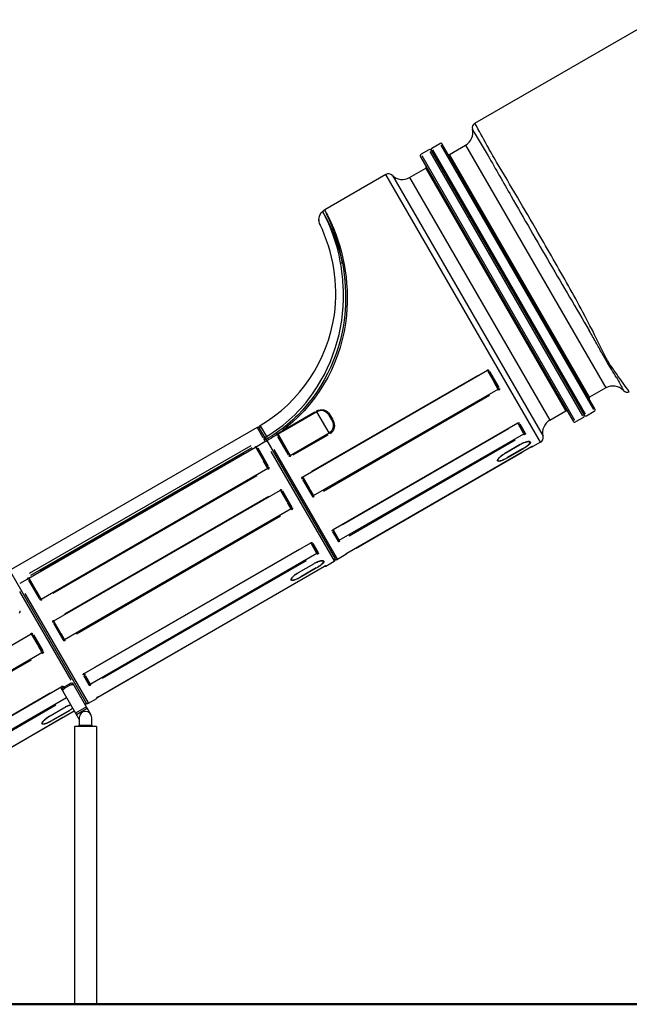
# Model space of a CAD drawing. Units: millimetres. Extents: x 0 to 29700, y 0 to 21000.
# Drawn here: x 5980 to 7676, y 2556 to 5296 of the extents above; entities that cross this region are included whole.
import ezdxf

# ---------------------------------------------------------------- set-up
doc = ezdxf.new("R2010")
doc.units = ezdxf.units.MM
doc.header["$LTSCALE"] = 0.3
doc.layers.add('P001', color=131, linetype='Continuous')
doc.layers.add('P_7THICK', color=7, linetype='Continuous', lineweight=50)

msp = doc.modelspace()

# ---------------------------------------------------------------- linework, layer by layer
at = {"layer": 'P001'}
for p, q in [((7118, 4933.7), (7096.3, 4921.2)), ((7124.8, 4931.9), (7549.8, 4195.8)), ((7126.6, 4938.7), (7148.3, 4951.2)), ((7554, 4198.5), (7129.3, 4934.1)), ((7150.9, 4946.6), (7575.6, 4211)), ((7580.1, 4213.3), (7155.1, 4949.4)), ((7175.2, 4920.6), (7220.2, 4946.6)), ((7220.2, 4946.6), (7610.2, 4271.1)), ((7094.5, 4914.4), (7519.5, 4178.3)), ((7523.7, 4181), (7099, 4916.6)), ((7120.6, 4929.1), (7545.3, 4193.5)), ((7565.2, 4245.1), (7175.2, 4920.6)), ((7064.3, 4856.6), (7109.4, 4882.6)), ((7499.4, 4207.1), (7109.4, 4882.6)), ((6998.5, 4864.8), (6828.3, 4766.5)), ((7428.5, 4120), (6998.5, 4864.8)), ((7016.5, 4862.5), (7435.6, 4136.7)), ((7064.3, 4856.6), (7454.3, 4181.1)), ((6853.7, 4709.1), (6853.7, 4709.1)), ((7564.2, 4430.9), (7564.2, 4430.9)), ((7281, 4319.4), (6767.4, 4022.9)), ((6792.2, 4039.2), (7254.4, 4306.1)), ((6843.3, 4313.3), (6843.3, 4313.5)), ((7281, 4319.4), (7280.2, 4320.8)), ((7281.7, 4318.1), (7299.3, 4287.7)), ((7282.2, 4319.3), (7310.8, 4269.7)), ((7286.9, 4317.1), (7312.9, 4272.1)), ((7310.1, 4269), (7300.6, 4285.3)), ((6797.1, 3971.5), (7310.6, 4268)), ((6803.5, 4255.6), (6803.5, 4255.6)), ((6803.6, 4255.9), (6803.6, 4255.9)), ((6813.3, 4261.3), (6813.4, 4261.3)), ((7286.8, 4250), (6824.6, 3983.1)), ((7312.4, 4264.9), (7310.7, 4267.9)), ((7610.2, 4271.1), (7565.2, 4245.1)), ((6806.7, 4204.8), (6711.6, 4149.9)), ((6715, 4155), (6800.6, 4204.4)), ((6806.7, 4204.8), (6805.5, 4207)), ((6840.6, 4146.1), (6806.7, 4204.8)), ((6839.4, 4196.2), (6839.4, 4196.2)), ((6839.8, 4195.5), (6847.6, 4182.1)), ((6842.7, 4196.5), (6850.5, 4183.1)), ((7454.3, 4181.1), (7499.4, 4207.1)), ((7556.6, 4194), (7578.3, 4206.5)), ((6648.8, 4166.2), (6666.3, 4136)), ((7365.6, 4172.8), (6852.1, 3876.3)), ((7365.6, 4172.8), (7365.4, 4173.2)), ((7365.8, 4172.5), (7368.3, 4168.2)), ((7366.5, 4173.2), (7382.7, 4145.2)), ((7381.7, 4145), (7369.1, 4166.7)), ((7370.9, 4171.6), (7385.9, 4145.6)), ((7548, 4189), (7526.3, 4176.5)), ((6640.1, 4161.3), (5956, 3766.3)), ((6640.2, 4161.2), (6640.2, 4161.3)), ((6640.4, 4160.9), (6656.3, 4133.4)), ((6647, 4159.4), (6647, 4159.5)), ((6662.7, 4132.2), (6647, 4159.4)), ((6698.1, 4141), (6730.6, 4084.7)), ((6698.5, 4142.3), (6732.4, 4083.6)), ((6711.6, 4149.9), (6710.3, 4152)), ((6732.4, 4083.6), (6840.6, 4146.1)), ((6836.8, 4140.2), (6739.4, 4084)), ((6842.1, 4143.5), (6840.7, 4146)), ((6868.8, 3847.3), (7382.4, 4143.8)), ((6877.5, 3891.6), (7339.7, 4158.4)), ((7384, 4140.9), (7382.5, 4143.6)), ((6007.7, 3755.8), (6623.4, 4111.3)), ((6661.9, 4120.9), (6640.8, 4108.7)), ((6657.9, 4130.6), (6662.9, 4121.9)), ((6667.2, 4124.5), (6662.7, 4132.2)), ((6667.2, 4124.5), (6857, 3795.8)), ((6697.3, 4136.3), (6726.7, 4085.3)), ((7358.4, 4126), (6896.2, 3859.2)), ((7372.2, 4113.6), (7329.7, 4089.1)), ((7331.8, 4090.4), (7370, 4112.5)), ((7372.1, 4113.7), (7372.2, 4113.6)), ((7428.5, 4120), (7407.7, 4108)), ((6005.7, 3742.3), (6636.1, 4106.3)), ((6010.9, 3750.2), (6626.7, 4105.7)), ((6036.4, 3761.8), (6603.8, 4089.4)), ((6635.4, 4107.5), (6636.1, 4106.3)), ((6636.7, 4105.2), (6655.8, 4072.2)), ((6637.5, 4106), (6669.9, 4049.9)), ((6641.9, 4104.3), (6671.2, 4053.5)), ((6678.7, 4094.6), (6854.6, 3789.9)), ((6687.3, 4099.6), (6863.2, 3794.9)), ((6733.9, 4081), (6732.4, 4083.5)), ((7403.4, 4107.4), (6889.8, 3810.9)), ((6915.5, 3825.7), (7377.7, 4092.5)), ((7329.7, 4089.1), (7329.7, 4089.2)), ((7378.9, 4101.9), (7336.5, 4077.4)), ((7377.2, 4100), (7339, 4077.9)), ((7379.3, 4101.2), (7379, 4101.8)), ((7403.4, 4107.4), (7403.4, 4107.4)), ((7407.1, 4109), (7407.7, 4108)), ((6669.4, 4048.7), (6657.3, 4069.6)), ((7336.5, 4077.3), (7336.9, 4076.7)), ((6039.6, 3683.6), (6670, 4047.6)), ((6670.1, 4047.5), (6671.5, 4045.1)), ((6640, 4026.7), (6072.6, 3699.1)), ((6766.4, 4016.6), (6792.4, 3971.6)), ((6767.4, 4022.9), (6766.6, 4024.3)), ((6766.9, 4021.8), (6795.5, 3972.2)), ((6768.2, 4021.6), (6785.7, 3991.2)), ((6074.6, 3622.9), (6705.1, 3986.9)), ((6704.3, 3988.3), (6705.1, 3986.9)), ((6705.8, 3985.6), (6723.4, 3955.2)), ((6706.3, 3986.8), (6734.9, 3937.2)), ((6711, 3984.6), (6737, 3939.6)), ((6787.1, 3988.8), (6796.5, 3972.5)), ((6105.2, 3642.6), (6672.7, 3970.2)), ((6734.2, 3936.5), (6724.7, 3952.8)), ((6798.9, 3968.4), (6797.1, 3971.4)), ((6104.2, 3571.5), (6734.7, 3935.5)), ((6734.8, 3935.4), (6736.5, 3932.4)), ((6705.1, 3914.1), (6137.6, 3586.5)), ((6850.4, 3871.1), (6865.4, 3845.1)), ((6851.3, 3875.7), (6867.4, 3847.7)), ((6852.1, 3876.3), (6851.8, 3876.7)), ((6852.2, 3876), (6854.7, 3871.7)), ((6855.5, 3870.2), (6868.1, 3848.5)), ((6159.2, 3476.3), (6789.7, 3840.3)), ((6789.5, 3840.7), (6789.7, 3840.3)), ((6789.8, 3840), (6792.4, 3835.7)), ((6790.6, 3840.7), (6806.8, 3812.7)), ((6795, 3839.1), (6810, 3813.1)), ((6870.4, 3844.4), (6868.9, 3847.1)), ((6176, 3447.3), (6806.4, 3811.3)), ((6190.5, 3495), (6757.9, 3822.6)), ((6805.7, 3812.5), (6793.2, 3834.2)), ((6806.5, 3811.1), (6808.1, 3808.4)), ((6886.6, 3808.5), (6887.2, 3807.5)), ((6889.8, 3810.9), (6889.8, 3810.9)), ((6776.6, 3790.2), (6209.2, 3462.6)), ((6755.5, 3757.6), (6797.9, 3782.1)), ((6757.6, 3758.9), (6795.8, 3780.9)), ((6797.9, 3782.1), (6797.9, 3782.1)), ((6831.8, 3775.5), (6855.1, 3789)), ((6887.2, 3807.5), (6863.8, 3794)), ((5954.2, 3759.4), (6164.2, 3395.8)), ((6197, 3410.9), (6827.5, 3774.9)), ((6228.5, 3429.1), (6796, 3756.7)), ((6755.4, 3757.6), (6755.5, 3757.6)), ((6804.7, 3770.3), (6762.3, 3745.8)), ((6803, 3768.4), (6764.8, 3746.4)), ((6804.7, 3770.3), (6805.1, 3769.7)), ((6827.5, 3774.9), (6827.5, 3774.9)), ((6831.2, 3776.5), (6831.8, 3775.5)), ((6001.3, 3739.4), (5980.1, 3727.2)), ((6004.5, 3736.3), (6033.8, 3685.5)), ((6005, 3743.5), (6005.7, 3742.3)), ((6005.3, 3741), (6037.7, 3684.9)), ((6006.3, 3741.2), (6025.3, 3708.2)), ((6762.6, 3745.2), (6762.3, 3745.8)), ((5979.8, 3705.1), (6122.4, 3458.1)), ((5994.5, 3699.6), (6170.4, 3394.9)), ((6026.9, 3705.6), (6038.9, 3684.7)), ((6039.6, 3683.5), (6041, 3681.1)), ((6073.6, 3616.6), (6099.6, 3571.6)), ((6073.8, 3624.3), (6074.6, 3622.9)), ((6074.1, 3621.8), (6102.7, 3572.2)), ((6075.3, 3621.6), (6092.9, 3591.2)), ((6094.3, 3588.8), (6103.7, 3572.5)), ((5381.8, 3222.9), (6012.2, 3586.9)), ((6011.4, 3588.3), (6012.2, 3586.9)), ((6013, 3585.6), (6030.6, 3555.2)), ((6013.5, 3586.8), (6042.1, 3537.2)), ((6018.2, 3584.6), (6044.2, 3539.6)), ((6104.3, 3571.4), (6106, 3568.4)), ((5411.4, 3171.5), (6041.9, 3535.5)), ((6041.4, 3536.5), (6031.9, 3552.8)), ((6042, 3535.4), (6043.7, 3532.4)), ((6012.2, 3514.1), (5444.8, 3186.5)), ((6157.6, 3471.1), (6172.6, 3445.1)), ((6158.4, 3475.7), (6174.6, 3447.7)), ((6159, 3476.7), (6161.9, 3471.7)), ((6162.7, 3470.2), (6175.3, 3448.5)), ((5466.4, 3076.3), (6096.9, 3440.3)), ((6093.9, 3438.5), (6145.6, 3349)), ((6096.6, 3440.7), (6096.9, 3440.3)), ((6097.8, 3440.7), (6100.3, 3436.3)), ((6102.6, 3438.4), (6101.4, 3440.4)), ((6117.6, 3447.4), (6104.6, 3439.9)), ((6106.5, 3436.7), (6104.7, 3439.7)), ((6106.6, 3436.5), (6119.6, 3444)), ((6117.7, 3447.2), (6119.5, 3444.2)), ((6178.2, 3362.4), (6129, 3447.6)), ((6176.1, 3447.1), (6177.6, 3444.4)), ((5483.2, 3047.3), (6110.6, 3409.5)), ((5497.7, 3095), (6065.1, 3422.6)), ((6171, 3394), (6194.4, 3407.5)), ((6193.8, 3408.5), (6194.4, 3407.5)), ((6197, 3410.9), (6197, 3410.9)), ((5504.2, 3010.9), (6131.6, 3373.1)), ((6080.9, 3388.5), (5516.2, 3062.5)), ((6062.6, 3357.6), (6105.1, 3382.1)), ((6064.7, 3358.9), (6102.9, 3380.9)), ((6111.9, 3370.3), (6069.4, 3345.8)), ((6105.1, 3382.1), (6105.1, 3382.1)), ((6111.9, 3370.3), (6112.3, 3369.7)), ((6166, 3383.7), (6135.6, 3366.2)), ((6137.7, 3362.7), (6168, 3380.2)), ((5535.6, 3029), (6100.3, 3355)), ((6062.6, 3357.6), (6062.6, 3357.6)), ((6069.8, 3345.2), (6069.5, 3345.8)), ((6110.1, 3368.4), (6071.9, 3346.4)), ((6145.6, 3353.6), (6145.6, 3333.1)), ((6180.6, 3333.1), (6180.6, 3353.6)), ((6193.3, 3329.1), (6132.8, 3329.1)), ((6132.8, 3329.1), (6132.8, 2556.4)), ((6141.6, 3329.1), (6145.6, 3333.1)), ((6145.6, 3333.1), (6180.6, 3333.1)), ((6184.6, 3329.1), (6180.6, 3333.1)), ((6193.3, 3329.1), (6193.3, 2556.4))]:
    msp.add_line(p, q, dxfattribs=at)
for points in [[(7246.1, 5007.7), (7694.3, 5266.5, -0.117162), (7784.1, 5295.8)], [(7239, 4991, -0.002498), (7282.8, 4917.2, -0.001575), (7346.9, 4804.8, 0.00254), (7454.8, 4617.5, 0.001516), (7564.2, 4430.9)], [(7675.6, 4260.3, -0.00027), (7640.5, 4309.3, -0.00535), (7620.3, 4338.7, -0.018199), (7612.9, 4350.8, -0.018441), (7598.1, 4380.2, 0.011835), (7546.2, 4482.3, 0.004664), (7506.3, 4555.2, 0.003486), (7421.5, 4703.8, 0.003256), (7306.6, 4899.5, -0.011214), (7279.5, 4946.8, 0.001557), (7246.1, 5007.7)], [(6648.7, 4166.3, 0.226369), (6855.4, 4475, 0.145255), (6815.2, 4726.4, -0.109845), (6812.5, 4739.8)], [(6828.5, 4766, -0.346406), (6829, 4765.9, -0.028392), (6829.7, 4764.1, 0.005272), (6837.9, 4748.2, -0.138477), (6888.8, 4473.7, -0.201815), (6721.3, 4160.8, -0.008118), (6710.2, 4152.2)], [(6816.3, 4724, -0.340093), (6822.3, 4762.1)], [(6872.6, 4618.1, 0.048653), (6848.3, 4706.8, 0.036316), (6822.3, 4762.1)], [(6822.3, 4762.1, -0.079405), (6877.6, 4618.7)], [(6828.3, 4766.5, -0.000713), (6828.5, 4766)], [(6877.6, 4618.7, 0.072789), (6834.6, 4753.9, -0.010327), (6829.9, 4763.5, -0.029968), (6829.1, 4765.6, 0.104995), (6828.9, 4765.9, 0.268008), (6828.5, 4766)], [(6666.3, 4136, 0.107775), (6796.7, 4257.9, 0.167726), (6879.7, 4557.3, 0.028891), (6872.6, 4618.1)], [(6877.6, 4618.7, -0.065475), (6885.2, 4486.8, -0.177936), (6753.4, 4195.7)], [(7639.5, 4300.4, 0.005365), (7626.9, 4321.5, 0.000312), (7614.8, 4341.4, -0.010751), (7599.9, 4367, 0.002684), (7582.8, 4398.2, 0.003753), (7564.2, 4430.9)], [(7280.1, 4320.9, -0.178952), (7282.9, 4321.4, -0.218663), (7285.4, 4319.7)], [(7282.2, 4319.3, 0.107586), (7282.1, 4319.4, 0.035107), (7282, 4319.5, 0.087202), (7281.7, 4319.6, 0.071074), (7281.4, 4319.6, 0.097384), (7281, 4319.4)], [(7639.5, 4300.4, -0.010359), (7654.6, 4273.1, -0.004727), (7658.1, 4266.2, -0.000786), (7659.3, 4263.9)], [(7310.6, 4268, 0.119989), (7310.9, 4268.3, 0.075663), (7311, 4268.6, 0.0769), (7311, 4268.9, 0.110238), (7310.9, 4269.6, 0.011916), (7310.8, 4269.7)], [(7314.3, 4269.7, -0.147286), (7314.6, 4268, -0.106145), (7314.2, 4266.6, -0.142275), (7312.5, 4264.8)], [(6753.4, 4195.7, -0.04547), (6693.9, 4146)], [(6805.4, 4207.2, -0.41347), (6842.2, 4197.3)], [(6839.4, 4196.2, 0.413438), (6806.7, 4204.8)], [(6647, 4159.5, -0.410893), (6648.7, 4166.3)], [(6648.7, 4166.3, 0.033565), (6648.7, 4166.3, 0.003376), (6648.7, 4166.3, 0.001087), (6648.8, 4166.3, 0.000424), (6648.8, 4166.2)], [(6848, 4181.3, -0.109058), (6851.9, 4168.9, -0.129393), (6849.8, 4156.2, -0.154659), (6840.6, 4146.1)], [(6850.9, 4182.3, -0.13136), (6855.2, 4166.6, -0.232148), (6845.1, 4145.3, -0.03456), (6842.2, 4143.4)], [(7365.3, 4173.3, -0.068755), (7367, 4173.9, -0.049575), (7367.9, 4174.1, -0.056255), (7368.7, 4174, -0.064812), (7369.3, 4173.8, -0.100917), (7369.8, 4173.5, -0.051252), (7370, 4173.2)], [(7366.9, 4173.2, 0.022127), (7366.9, 4173.2, 0.018469), (7366.9, 4173.2, 0.018648), (7366.8, 4173.2, 0.026707), (7366.6, 4173.2, 0.024992), (7366.3, 4173.1, 0.04156), (7365.8, 4172.9, 0.01336), (7365.6, 4172.8)], [(6640.1, 4161.3, -0.414114), (6647, 4159.5)], [(6693.9, 4146, -0.018202), (6669.6, 4130.4)], [(6695.1, 4141.4, -0.015242), (6674.8, 4128.3, -0.001666), (6671.8, 4126.5)], [(6695.1, 4141.4, -0.04209), (6695.3, 4141.9, -0.049771), (6695.8, 4142.7, -0.061834), (6696.9, 4143.8, -0.026284), (6697.5, 4144.2)], [(6695.7, 4139.2, -0.146248), (6695.1, 4141.4)], [(6697.5, 4144.2, 0.002984), (6710.2, 4152.2)], [(6698.5, 4142.3, 0.111416), (6698.1, 4142, 0.084867), (6698, 4141.7, 0.049996), (6698, 4141.5)], [(6698, 4141.5, 0.147045), (6698.1, 4141)], [(6711.6, 4149.9, 0.000445), (6698.5, 4142.3)], [(7382.4, 4143.8, 0.197096), (7382.8, 4144.4, 0.150944), (7382.8, 4145, 0.049272), (7382.7, 4145.2)], [(7386.6, 4144.4, -0.105656), (7386.7, 4144.1, -0.064342), (7386.7, 4143.8, -0.057586), (7386.6, 4143.4, -0.047769), (7386.4, 4142.9, -0.047251), (7385.8, 4142.2, -0.038527), (7385, 4141.5, -0.03362), (7384, 4140.9)], [(6662.7, 4132.2, -0.117173), (6662.7, 4132.5, -0.05881), (6662.7, 4132.6, -0.054555), (6662.7, 4132.9, -0.043081), (6662.9, 4133.2, -0.034219), (6663.2, 4133.6, -0.021503), (6663.6, 4134, -0.017075), (6664, 4134.4, -0.022701), (6664.9, 4135.1, -0.022316), (6666.1, 4135.9, -0.003221), (6666.3, 4136)], [(6662.7, 4132.2, 0.417775), (6669.6, 4130.4)], [(6669.6, 4130.4, 0.004619), (6669.8, 4130.1, 0.000614), (6670.9, 4128.1, 0.000199), (6671.8, 4126.5)], [(7372.1, 4113.7, -0.031785), (7381.7, 4118.5, -0.023308), (7387.4, 4120.5, -0.016971), (7390.5, 4121.4, -0.02106), (7393.3, 4121.9, -0.040587), (7396.5, 4122.2, -0.038564), (7398, 4122, -0.057577), (7399.2, 4121.7, -0.088352), (7400.1, 4121.1, -0.066895), (7400.4, 4120.7)], [(7399.1, 4121, 0.09372), (7398.8, 4121.3, 0.066107), (7398.3, 4121.6, 0.048084), (7397.6, 4121.8, 0.036166), (7396.5, 4122, 0.031106), (7394.9, 4122, 0.023444), (7392.9, 4121.8, 0.014979), (7391.2, 4121.4, 0.018416), (7388.2, 4120.7, 0.015745), (7385, 4119.7, 0.02984), (7376.9, 4116.2, 0.015356), (7372.2, 4113.6)], [(7378.9, 4101.9, 0.023249), (7387.7, 4107.4, 0.018552), (7392.3, 4111, 0.020941), (7395.3, 4113.6, 0.043969), (7397.9, 4116.7, 0.043699), (7398.8, 4118.2, 0.058049), (7399.2, 4119.4, 0.069145), (7399.3, 4120.2, 0.111882), (7399.1, 4121)], [(7400.4, 4120.7, -0.116907), (7400.7, 4119.8, -0.07136), (7400.6, 4119, -0.050258), (7400.3, 4118.1, -0.043469), (7399.6, 4116.8, -0.033159), (7398.2, 4115.1, -0.022788), (7396.4, 4113.2, -0.016389), (7394.1, 4111.2, -0.015469), (7390.5, 4108.4, -0.01953), (7382.9, 4103.3, -0.007218), (7379.3, 4101.2)], [(6635.4, 4107.6, -0.054899), (6636.7, 4108.2, -0.03967), (6637.5, 4108.4, -0.057187), (6638.4, 4108.4, -0.055211), (6639, 4108.3, -0.076189), (6639.6, 4108, -0.009901), (6639.6, 4108)], [(6637.3, 4106.2, 0.181495), (6636.8, 4106.4, 0.09198), (6636.4, 4106.4, 0.061473), (6636.1, 4106.3)], [(6637.5, 4106, 0.063579), (6637.3, 4106.2)], [(6639.6, 4108, -0.063449), (6640.2, 4107.2)], [(6733.9, 4080.9, -0.207781), (6730.9, 4080.5, -0.19043), (6728.4, 4082.6)], [(6730.6, 4084.7, 0.05644), (6731, 4084.1, 0.059799), (6731.5, 4083.7, 0.04568), (6731.7, 4083.6, 0.050736), (6731.9, 4083.5, 0.047271), (6732.1, 4083.5, 0.13279), (6732.4, 4083.6)], [(7309.5, 4068.2, -0.111114), (7309.2, 4069.1, -0.063787), (7309.3, 4069.9, -0.055084), (7309.6, 4071.2, -0.037198), (7310.3, 4072.6, -0.026569), (7311.4, 4074.3, -0.023985), (7313.1, 4076.3, -0.018883), (7315.3, 4078.6, -0.024827), (7319.7, 4082.5, -0.036552), (7329.7, 4089.2)], [(7329.7, 4089.1, 0.031361), (7320.9, 4083.3, 0.022877), (7316.4, 4079.5, 0.023607), (7313.4, 4076.6, 0.038861), (7311.1, 4073.6, 0.037826), (7310.2, 4071.9, 0.049262), (7309.8, 4070.8, 0.072675), (7309.7, 4070, 0.103429), (7309.9, 4069.5)], [(7403.4, 4107.4, -0.009282), (7404.7, 4108.1, -0.012791), (7405.9, 4108.7, -0.01296), (7406.5, 4108.9, -0.014033), (7406.7, 4109, -0.016699), (7406.8, 4109.1, -0.030893), (7406.9, 4109.1, -0.071457), (7407, 4109.1, -0.083017), (7407, 4109.1, -0.138159), (7407, 4109.1)], [(7406.2, 4108.8, 0.012589), (7406.1, 4108.7, 0.008922), (7405.9, 4108.6, 0.006368), (7405.6, 4108.5, 0.007198), (7405, 4108.2, 0.009099), (7403.9, 4107.6, 0.003277), (7403.4, 4107.4)], [(7336.9, 4076.7, -0.020098), (7327.4, 4071.7, -0.017085), (7321.9, 4069.3, -0.014098), (7318.9, 4068.2, -0.019216), (7316.2, 4067.5, -0.035174), (7313.6, 4067, -0.038414), (7312.1, 4067, -0.058839), (7310.8, 4067.2, -0.091051), (7309.9, 4067.6, -0.0919), (7309.5, 4068.2)], [(7309.9, 4069.5, 0.115831), (7310.5, 4068.9, 0.069343), (7311.2, 4068.5, 0.049091), (7312.1, 4068.3, 0.042702), (7313.6, 4068.3, 0.032553), (7315.7, 4068.6, 0.016003), (7317.3, 4068.9, 0.018389), (7320, 4069.7, 0.014232), (7323, 4070.8, 0.017911), (7328.5, 4073.1, 0.02026), (7336.5, 4077.4)], [(6670, 4047.6, 0.126486), (6670.2, 4047.8, 0.048323), (6670.3, 4047.9, 0.049369), (6670.3, 4048.1, 0.045543), (6670.3, 4048.4, 0.035393), (6670.3, 4048.7, 0.032403), (6670.2, 4049, 0.052557), (6669.9, 4049.8, 0.004363), (6669.9, 4049.9)], [(6672.8, 4050.7, -0.161238), (6673.4, 4047.9, -0.192072), (6672.1, 4045.3, -0.042344), (6671.5, 4044.9)], [(6764.9, 4019.2, -0.187538), (6764.6, 4021.7, -0.210458), (6766.5, 4024.4)], [(6767.4, 4022.9, 0.103799), (6767, 4022.6, 0.077044), (6766.9, 4022.3, 0.088607), (6766.8, 4022, 0.089684), (6766.9, 4021.8, 0.034415), (6766.9, 4021.8)], [(6704.2, 3988.4, -0.178661), (6707, 3988.9, -0.218865), (6709.5, 3987.2)], [(6706.3, 3986.8, 0.108507), (6706.1, 3986.9, 0.032885), (6706.1, 3987, 0.072009), (6705.9, 3987.1, 0.06922), (6705.6, 3987.1, 0.074959), (6705.3, 3987, 0.04284), (6705.1, 3986.9)], [(6798.9, 3968.3, -0.124713), (6796.8, 3967.7, -0.109856), (6795.2, 3968, -0.160114), (6793.8, 3969.2)], [(6795.5, 3972.2, 0.096765), (6796, 3971.7, 0.068581), (6796.3, 3971.5, 0.074777), (6796.6, 3971.4, 0.113066), (6797, 3971.5, 0.038285), (6797.1, 3971.5)], [(6734.7, 3935.5, 0.128141), (6735, 3935.8, 0.086302), (6735.1, 3936.2, 0.090754), (6735.1, 3936.6, 0.088013), (6734.9, 3937.2)], [(6738.4, 3937.2, -0.147195), (6738.7, 3935.5, -0.117246), (6738.2, 3933.9, -0.131094), (6736.6, 3932.3)], [(6849.5, 3872.7, -0.100973), (6849.3, 3873.3, -0.06815), (6849.3, 3873.8, -0.0621), (6849.5, 3874.4, -0.059018), (6849.9, 3875.1, -0.070794), (6851, 3876.3, -0.03353), (6851.8, 3876.8)], [(6852.1, 3876.3, 0.045054), (6851.5, 3875.9, 0.028691), (6851.3, 3875.7, 0.031398), (6851.1, 3875.5, 0.034324), (6851, 3875.4, 0.022312), (6851, 3875.4)], [(6789.4, 3840.8, -0.072554), (6791.1, 3841.4, -0.050441), (6792.1, 3841.6, -0.051042), (6792.8, 3841.5, -0.064495), (6793.4, 3841.3, -0.100768), (6793.9, 3841, -0.051412), (6794.1, 3840.7)], [(6791, 3840.7, 0.022722), (6791, 3840.7, 0.017923), (6790.9, 3840.7, 0.018142), (6790.9, 3840.7, 0.026635), (6790.7, 3840.7, 0.02479), (6790.4, 3840.6, 0.041378), (6789.9, 3840.4, 0.013297), (6789.7, 3840.3)], [(6870.5, 3844.4, -0.039081), (6869.2, 3843.8, -0.040089), (6868.2, 3843.5, -0.039374), (6867.5, 3843.4, -0.040287), (6867.1, 3843.4, -0.054467), (6866.7, 3843.5, -0.08621), (6866.3, 3843.7, -0.09189), (6866.1, 3843.9)], [(6867.4, 3847.7, 0.138955), (6867.8, 3847.3, 0.163959), (6868.5, 3847.2, 0.092029), (6868.8, 3847.3)], [(6806.4, 3811.3, 0.21026), (6806.9, 3811.9, 0.158456), (6806.8, 3812.6, 0.029209), (6806.8, 3812.7)], [(6810.7, 3811.9, -0.105126), (6810.8, 3811.6, -0.064774), (6810.8, 3811.3, -0.057934), (6810.7, 3810.9, -0.043001), (6810.5, 3810.5, -0.048908), (6810, 3809.8, -0.030524), (6809.4, 3809.3, -0.039996), (6808.3, 3808.5, -0.005503), (6808.1, 3808.4)], [(6886.5, 3808.6, -0.138255), (6886.5, 3808.6, -0.08321), (6886.5, 3808.6, -0.046211), (6886.6, 3808.6, -0.044828), (6886.6, 3808.7, -0.022202), (6886.7, 3808.8, -0.01305), (6886.8, 3808.9, -0.012774), (6887, 3809.1, -0.012321), (6887.5, 3809.4, -0.00519), (6887.9, 3809.7, -0.008165), (6888.8, 3810.3, -0.006964), (6889.8, 3810.9)], [(6889.8, 3810.9, 0.010243), (6888.5, 3810, 0.006397), (6887.9, 3809.7, 0.008326), (6887.5, 3809.4, 0.008814), (6887.3, 3809.2, 0.012357), (6887.2, 3809.2)], [(6797.9, 3782.1, -0.031785), (6807.5, 3786.9, -0.023308), (6813.2, 3789, -0.016971), (6816.3, 3789.9, -0.02106), (6819.1, 3790.4, -0.040587), (6822.2, 3790.6, -0.038564), (6823.8, 3790.5, -0.057577), (6825, 3790.1, -0.088352), (6825.8, 3789.6, -0.066895), (6826.2, 3789.1)], [(6824.8, 3789.5, 0.09372), (6824.5, 3789.8, 0.066107), (6824.1, 3790.1, 0.048084), (6823.3, 3790.3, 0.036166), (6822.3, 3790.4, 0.031106), (6820.6, 3790.4, 0.023444), (6818.7, 3790.2, 0.014979), (6816.9, 3789.9, 0.018416), (6814, 3789.2, 0.015745), (6810.8, 3788.1, 0.02984), (6802.6, 3784.6, 0.015356), (6797.9, 3782.1)], [(6804.7, 3770.3, 0.02318), (6813.4, 3775.9, 0.018608), (6818, 3779.4, 0.014802), (6820.3, 3781.4, 0.019609), (6822.2, 3783.4, 0.040865), (6824, 3785.7, 0.040649), (6824.7, 3786.9, 0.062685), (6825, 3788, 0.09576), (6825, 3789, 0.06984), (6824.8, 3789.5)], [(6826.2, 3789.1, -0.116907), (6826.4, 3788.3, -0.07136), (6826.3, 3787.5, -0.050258), (6826, 3786.5, -0.043469), (6825.3, 3785.3, -0.033159), (6824, 3783.5, -0.022788), (6822.1, 3781.7, -0.016389), (6819.8, 3779.6, -0.015469), (6816.2, 3776.8, -0.01953), (6808.6, 3771.8, -0.007218), (6805.1, 3769.7)], [(6735.2, 3736.6, -0.111114), (6735, 3737.5, -0.063787), (6735, 3738.4, -0.055084), (6735.4, 3739.7, -0.037198), (6736.1, 3741.1, -0.026569), (6737.2, 3742.7, -0.023985), (6738.9, 3744.8, -0.018883), (6741, 3747, -0.024827), (6745.5, 3750.9, -0.036552), (6755.4, 3757.6)], [(6755.5, 3757.6, 0.031361), (6746.7, 3751.8, 0.022877), (6742.1, 3748, 0.023607), (6739.2, 3745, 0.038861), (6736.9, 3742.1, 0.037826), (6735.9, 3740.4, 0.049262), (6735.5, 3739.3, 0.072675), (6735.5, 3738.5, 0.103429), (6735.6, 3738)], [(6827.5, 3774.9, -0.009263), (6828.8, 3775.6, -0.012744), (6830, 3776.2, -0.013044), (6830.5, 3776.4, -0.013896), (6830.8, 3776.5, -0.016741), (6830.9, 3776.6, -0.030487), (6831, 3776.6, -0.071634), (6831.1, 3776.6, -0.08321), (6831.1, 3776.6, -0.138255), (6831.1, 3776.6)], [(6830.3, 3776.3, 0.012406), (6830.2, 3776.2, 0.009066), (6829.9, 3776.1, 0.006381), (6829.6, 3776, 0.007189), (6829.1, 3775.7, 0.009093), (6828, 3775.1, 0.003277), (6827.5, 3774.9)], [(6002.4, 3740.1, -0.064083), (6002.4, 3740.6, -0.062451), (6002.6, 3741.2, -0.065875), (6003.1, 3742.1, -0.047533), (6003.7, 3742.8, -0.055416), (6004.9, 3743.6)], [(6002.8, 3739.2, -0.063452), (6002.4, 3740.1)], [(6005.7, 3742.3, 0.11454), (6005.3, 3741.9, 0.100888), (6005.2, 3741.6, 0.113941), (6005.2, 3741.2)], [(6005.2, 3741.2, 0.063539), (6005.3, 3741)], [(6762.6, 3745.2, -0.020098), (6753.2, 3740.2, -0.017085), (6747.7, 3737.8, -0.014098), (6744.7, 3736.7, -0.019216), (6742, 3735.9, -0.035174), (6739.4, 3735.5, -0.038414), (6737.8, 3735.4, -0.058839), (6736.6, 3735.6, -0.091051), (6735.7, 3736.1, -0.0919), (6735.2, 3736.6)], [(6735.6, 3738, 0.115886), (6736.2, 3737.3, 0.069496), (6736.9, 3737, 0.049114), (6737.9, 3736.8, 0.04244), (6739.3, 3736.8, 0.023436), (6740.7, 3736.9, 0.017744), (6742.2, 3737.2, 0.014088), (6743.9, 3737.6, 0.016864), (6746.7, 3738.5, 0.016551), (6750.9, 3740.1, 0.021975), (6758.8, 3743.9, 0.008405), (6762.3, 3745.8)], [(6041.1, 3680.9, -0.185501), (6038.4, 3680.5, -0.190149), (6035.7, 3682.4, -0.02139), (6035.4, 3682.7)], [(6037.7, 3684.9, 0.051046), (6038.1, 3684.2, 0.054402), (6038.6, 3683.8, 0.042848), (6038.9, 3683.6, 0.038418), (6039, 3683.5, 0.043974), (6039.2, 3683.5, 0.089281), (6039.4, 3683.5, 0.071911), (6039.6, 3683.6)], [(5980, 3650.7, -0.161238), (5980.6, 3647.9, -0.192072), (5979.2, 3645.3, -0.042344), (5978.7, 3644.9)], [(6072.1, 3619.2, -0.180702), (6071.7, 3621.6, -0.217528), (6073.7, 3624.4)], [(6074.6, 3622.9, 0.103838), (6074.2, 3622.6, 0.070446), (6074.1, 3622.3, 0.071104), (6074, 3622.1, 0.04606), (6074, 3622, 0.065624), (6074, 3621.8, 0.033601), (6074.1, 3621.8)], [(6011.4, 3588.4, -0.178661), (6014.2, 3588.9, -0.218865), (6016.7, 3587.2)], [(6013.5, 3586.8, 0.108507), (6013.3, 3586.9, 0.032885), (6013.3, 3587, 0.072009), (6013.1, 3587.1, 0.06922), (6012.8, 3587.1, 0.074959), (6012.4, 3587, 0.04284), (6012.2, 3586.9)], [(6106.1, 3568.3, -0.118707), (6104.1, 3567.7, -0.102467), (6102.5, 3567.9, -0.173866), (6101, 3569.2)], [(6102.7, 3572.2, 0.101884), (6103.2, 3571.7, 0.070538), (6103.5, 3571.5, 0.068632), (6103.8, 3571.4, 0.093711), (6104.1, 3571.5, 0.056727), (6104.2, 3571.5)], [(6041.9, 3535.5, 0.128141), (6042.2, 3535.8, 0.086302), (6042.3, 3536.2, 0.090754), (6042.3, 3536.6, 0.088013), (6042.1, 3537.2)], [(6045.5, 3537.2, -0.147195), (6045.9, 3535.5, -0.117246), (6045.4, 3533.9, -0.131094), (6043.8, 3532.3)], [(6156.7, 3472.7, -0.110111), (6156.5, 3473.3, -0.074131), (6156.5, 3473.9, -0.058831), (6156.7, 3474.5, -0.056709), (6157.2, 3475.3, -0.069123), (6158.4, 3476.4, -0.026138), (6159, 3476.8)], [(6159.2, 3476.3, 0.045193), (6158.7, 3475.9, 0.029001), (6158.5, 3475.7, 0.025663), (6158.3, 3475.5, 0.02855), (6158.2, 3475.4, 0.025059), (6158.2, 3475.4)], [(6096.6, 3440.8, -0.072554), (6098.3, 3441.4, -0.050441), (6099.3, 3441.6, -0.051042), (6100, 3441.5, -0.064495), (6100.6, 3441.3, -0.100768), (6101.1, 3441, -0.051412), (6101.3, 3440.7)], [(6098.2, 3440.7, 0.022722), (6098.2, 3440.7, 0.017923), (6098.1, 3440.7, 0.018142), (6098, 3440.7, 0.026635), (6097.8, 3440.7, 0.02479), (6097.6, 3440.6, 0.041378), (6097.1, 3440.4, 0.013297), (6096.9, 3440.3)], [(6104.6, 3439.9, 0.068089), (6101, 3437.1, 0.052139), (6099.4, 3435.1, 0.056507), (6098.6, 3433.4, 0.051991), (6098.3, 3432.3, 0.084775), (6098.4, 3431, 0.074625), (6098.7, 3430.1)], [(6100.7, 3426.7, -0.096381), (6100.3, 3427.9, -0.073953), (6100.3, 3429.1, -0.050764), (6100.6, 3430.2, -0.060613), (6101.6, 3432, -0.070379), (6104.2, 3434.9, -0.041355), (6106.6, 3436.5)], [(6129, 3447.6, 0.105659), (6128.1, 3448.6, 0.072601), (6127, 3449.1, 0.048706), (6125.9, 3449.4, 0.054277), (6124, 3449.5, 0.062713), (6120.7, 3448.8, 0.048798), (6117.6, 3447.4)], [(6119.6, 3444, -0.056203), (6123.1, 3445.6, -0.054345), (6125.9, 3446.1, -0.060035), (6128, 3446, -0.049827), (6129.1, 3445.7, -0.103842), (6130.5, 3444.8, -0.064228), (6131, 3444.2)], [(6177.7, 3444.4, -0.058364), (6175.9, 3443.6, -0.037333), (6175.1, 3443.4, -0.044701), (6174.4, 3443.4, -0.047665), (6174, 3443.4, -0.064298), (6173.7, 3443.6, -0.111412), (6173.4, 3443.8, -0.027127), (6173.3, 3443.9)], [(6174.6, 3447.7, 0.150965), (6175.1, 3447.3, 0.167226), (6175.7, 3447.2, 0.076712), (6176, 3447.3)], [(6193.7, 3408.6, -0.138159), (6193.7, 3408.6, -0.083017), (6193.7, 3408.6, -0.046091), (6193.7, 3408.6, -0.044803), (6193.8, 3408.7, -0.022389), (6193.9, 3408.8, -0.01316), (6194, 3408.9, -0.012848), (6194.2, 3409.1, -0.012269), (6194.7, 3409.4, -0.005196), (6195.1, 3409.7, -0.008171), (6196, 3410.3, -0.007017), (6197, 3410.9)], [(6197, 3410.9, 0.010243), (6195.7, 3410, 0.006338), (6195.1, 3409.7, 0.008378), (6194.7, 3409.4, 0.00869), (6194.5, 3409.2, 0.012528), (6194.4, 3409.2)], [(6197, 3410.9, 0.008321), (6195.9, 3410.2)], [(6105.1, 3382.1, -0.029083), (6113.9, 3386.6, -0.030403), (6121.2, 3389.3, -0.005187), (6122.2, 3389.5)], [(6122.2, 3389.4, 0.026614), (6116.7, 3387.6, 0.021871), (6110.6, 3385, 0.018055), (6105.1, 3382.1)], [(6111.9, 3370.3, 0.019114), (6119.3, 3375, 0.016596), (6123.9, 3378.4, 0.017405), (6127.1, 3381)], [(6127.6, 3380.1, -0.012094), (6125.2, 3378.2, -0.012404), (6121.6, 3375.6, -0.016818), (6114.4, 3370.9, -0.004364), (6112.3, 3369.7)], [(6042.4, 3336.6, -0.111114), (6042.1, 3337.5, -0.063787), (6042.2, 3338.4, -0.055084), (6042.6, 3339.7, -0.037198), (6043.3, 3341.1, -0.026569), (6044.3, 3342.7, -0.023985), (6046, 3344.8, -0.018883), (6048.2, 3347, -0.024827), (6052.7, 3350.9, -0.036552), (6062.6, 3357.6)], [(6069.8, 3345.2, -0.020098), (6060.3, 3340.2, -0.017085), (6054.8, 3337.8, -0.014098), (6051.8, 3336.7, -0.019216), (6049.2, 3335.9, -0.035174), (6046.5, 3335.5, -0.038414), (6045, 3335.4, -0.058839), (6043.8, 3335.6, -0.091051), (6042.9, 3336.1, -0.0919), (6042.4, 3336.6)], [(6062.6, 3357.6, 0.031361), (6053.9, 3351.8, 0.022877), (6049.3, 3348, 0.023607), (6046.4, 3345, 0.038861), (6044.1, 3342.1, 0.037826), (6043.1, 3340.4, 0.049262), (6042.7, 3339.3, 0.072675), (6042.7, 3338.5, 0.103429), (6042.8, 3338)], [(6042.8, 3338, 0.115886), (6043.4, 3337.3, 0.069496), (6044.1, 3337, 0.049114), (6045.1, 3336.8, 0.04244), (6046.5, 3336.8, 0.023436), (6047.9, 3336.9, 0.017744), (6049.4, 3337.2, 0.014088), (6051.1, 3337.6, 0.016864), (6053.9, 3338.5, 0.016551), (6058.1, 3340.1, 0.021975), (6066, 3343.9, 0.008405), (6069.4, 3345.8)]]:
    msp.add_lwpolyline(points, format="xyb", dxfattribs=at)
for centre, radius, start, end in [((7200.2, 4981.2), 40, 300, 14.1734), ((7253.6, 4994.7), 15, 120, 194.1734), ((7120.5, 4929.4), 5, 30, 120), ((7129.1, 4934.4), 5, 120, 210), ((7150.8, 4946.9), 5, 30, 120), ((7098.8, 4916.9), 5, 120, 210), ((7173.7, 4923.2), 3, 210, 300), ((7107.9, 4885.2), 3, 300, 30), ((7006, 4851.8), 15, 45.8266, 120), ((7044.3, 4891.2), 40, 225.8266, 300), ((6844, 4739.1), 31.6, 119.9989, 133.4447), ((7630.2, 4236.5), 40, 43.4171, 120), ((7670.2, 4274.3), 15, 223.4171, 291.0197), ((7566.7, 4242.5), 3, 120, 210), ((7500.9, 4204.5), 3, 30, 120), ((7545.5, 4193.3), 5, 300, 30), ((7554.1, 4198.3), 5, 210, 300), ((7575.8, 4210.8), 5, 300, 30), ((7474.3, 4146.5), 40, 120, 194.1734), ((7523.8, 4180.8), 5, 210, 300), ((7421, 4133), 15, 300, 14.1734), ((7406.2, 4110.5), 3, 237.8932, 300), ((6885.7, 3810), 3, 300, 2.1067), ((6852.6, 3793.3), 5, 300, 30), ((6861.3, 3798.3), 5, 210, 300), ((6830.3, 3778), 3, 237.8935, 300), ((6192.9, 3410), 3, 300, 2.1063), ((6163.1, 3353.6), 17.5, 0, 180), ((6159.8, 3393.3), 5, 305.7392, 30), ((6168.5, 3398.3), 5, 210, 300)]:
    msp.add_arc(centre, radius, start, end, dxfattribs=at)
for centre, major_axis, ratio, start_param, end_param in [((6875.2, 4615.6), (-4.92, -0.87), 0.62856, -2.12621, -1.189551), ((7284.8, 4320.8), (-2.6, -1.5), 0.431441, 0.07854, 1.492257), ((7299.8, 4286.8), (0.866, 0.5), 0.678129, 4.790929, 6.204645), ((7313.4, 4271.2), (-2.6, -1.5), 0.565556, 0.07854, 1.492257), ((6842, 4197.7), (-2.6, -1.5), 0.162574, 0.07854, 1.492257), ((6651.4, 4161.9), (4.33, 2.5), 0.995439, 1.66028, 3.063629), ((6850.6, 4182.8), (-2.6, -1.5), 0.202835, 0.07854, 1.492257), ((7368.7, 4175.4), (-2.6, -1.5), 0.82471, 0.425397, 1.510512), ((7368.3, 4168.1), (0.866, 0.5), 0.219805, 4.790929, 6.204645), ((6642.7, 4156.9), (4.33, 2.5), 0.995425, 0.07854, 1.492257), ((6695, 4141.7), (-2.99, 0.18), 0.086939, 1.703912, 3.065925), ((6695.5, 4139.5), (-2.6, -1.5), 0.109187, 1.649336, 3.063053), ((6697, 4144.9), (1.5, -2.6), 0.016547, 0.06379, 1.212004), ((7385.3, 4146.7), (-2.6, -1.5), 0.902141, 0.07854, 1.492257), ((6658.4, 4129.7), (4.33, 2.5), 0.299089, 0.07854, 1.492257), ((6658.4, 4129.7), (-4.33, -2.5), 0.999983, 1.649336, 3.063053), ((6667.7, 4123.6), (-5, 8.66), 0.000002, -0.029167, -0.029153), ((6662.8, 4122), (-4.33, -2.5), 0.106859, 1.649336, 3.063053), ((6667, 4134.7), (-2.55, 4.3), 0.001745, 1.361828, 3.043996), ((6671.5, 4127), (-4.33, -2.5), 0.10687, 0.07854, 1.492257), ((6709.4, 4123.3), (-0.866, -0.5), 0.106859, -1.492257, -0.07854), ((7399.9, 4121.5), (-0.866, -0.5), 0.965926, 0.07854, 1.492257), ((6639.5, 4108.3), (-2.14, -2.1), 0.103466, 0.077197, 1.466738), ((6640.1, 4107.5), (-2.6, -1.5), 0.109187, 0.07854, 1.492257), ((6719.9, 4105.1), (0.866, 0.5), 0.769975, 3.220132, 4.633849), ((6728, 4083.2), (-2.6, -1.5), 0.261239, 1.649336, 3.063053), ((7405.5, 4111.7), (-2.6, -1.5), 0.996998, 1.220597, 1.552365), ((6656.3, 4071.4), (0.866, 0.5), 0.743617, 4.790929, 6.204645), ((7309, 4069), (-0.866, -0.5), 0.965926, 1.649336, 3.063053), ((6672.5, 4051.4), (-2.6, -1.5), 0.260855, 0.07854, 1.492257), ((6764.3, 4020.3), (-2.6, -1.5), 0.431441, 1.649336, 3.063053), ((6708.9, 3988.3), (-2.6, -1.5), 0.431441, 0.07854, 1.492257), ((6786.2, 3990.3), (0.866, 0.5), 0.678129, 3.220132, 4.633849), ((6723.9, 3954.3), (0.866, 0.5), 0.678129, 4.790929, 6.204645), ((6792.9, 3970.7), (-2.6, -1.5), 0.565556, 1.649336, 3.063053), ((6737.5, 3938.7), (-2.6, -1.5), 0.565556, 0.07854, 1.492257), ((6848.3, 3874.9), (-2.6, -1.5), 0.82471, 1.631078, 2.716154), ((6854.7, 3871.6), (0.866, 0.5), 0.219805, 3.220132, 4.633849), ((6792.8, 3842.9), (-2.6, -1.5), 0.82471, 0.425467, 1.510516), ((6792.4, 3835.6), (0.866, 0.5), 0.219805, 4.790929, 6.204645), ((6864.8, 3846.2), (-2.6, -1.5), 0.902141, 1.649336, 3.063053), ((6809.4, 3814.2), (-2.6, -1.5), 0.902141, 0.07854, 1.492257), ((6885, 3811.2), (-2.6, -1.5), 0.996998, 1.589229, 1.921018), ((6825.7, 3790), (-0.866, -0.5), 0.965926, 0.07854, 1.492257), ((6829.6, 3779.2), (-2.6, -1.5), 0.996998, 1.220575, 1.552364), ((6002.3, 3740.4), (-2.89, -0.8), 0.103466, 1.674855, 3.064396), ((6002.7, 3739.5), (-2.6, -1.5), 0.109187, 1.649336, 3.063053), ((6734.7, 3737.5), (-0.866, -0.5), 0.965926, 1.649336, 3.063053), ((6025.8, 3707.4), (0.866, 0.5), 0.743617, -3.063053, -1.649336), ((6035.1, 3683.4), (-2.6, -1.5), 0.260855, 1.649336, 3.063053), ((6071.5, 3620.3), (-2.6, -1.5), 0.431441, 1.649336, 3.063053), ((6093.4, 3590.3), (0.866, 0.5), 0.678129, -3.063053, -1.649336), ((6016.1, 3588.3), (-2.6, -1.5), 0.431441, 0.07854, 1.492257), ((6100.1, 3570.7), (-2.6, -1.5), 0.565556, 1.649336, 3.063053), ((6031, 3554.3), (0.866, 0.5), 0.678129, 4.790929, 6.204645), ((6044.7, 3538.7), (-2.6, -1.5), 0.565556, 0.07854, 1.492257), ((6155.4, 3474.9), (-2.6, -1.5), 0.82471, 1.63108, 2.716182), ((6161.9, 3471.6), (0.866, 0.5), 0.219805, -3.063053, -1.649336), ((6100, 3442.9), (-2.6, -1.5), 0.82471, 0.425467, 1.510516), ((6172, 3446.2), (-2.6, -1.5), 0.902141, 1.649336, 3.063053), ((6192.2, 3411.2), (-2.6, -1.5), 0.996998, 1.589227, 1.920984), ((6041.9, 3337.5), (-0.866, -0.5), 0.965926, 1.649336, 3.063053)]:
    msp.add_ellipse(centre, major_axis=major_axis, ratio=ratio, start_param=start_param, end_param=end_param, dxfattribs=at)
at = {"layer": 'P_7THICK'}
msp.add_line((1889.3, 2557.3), (17718.3, 2556.3), dxfattribs=at)

doc.saveas('drawing.dxf')
